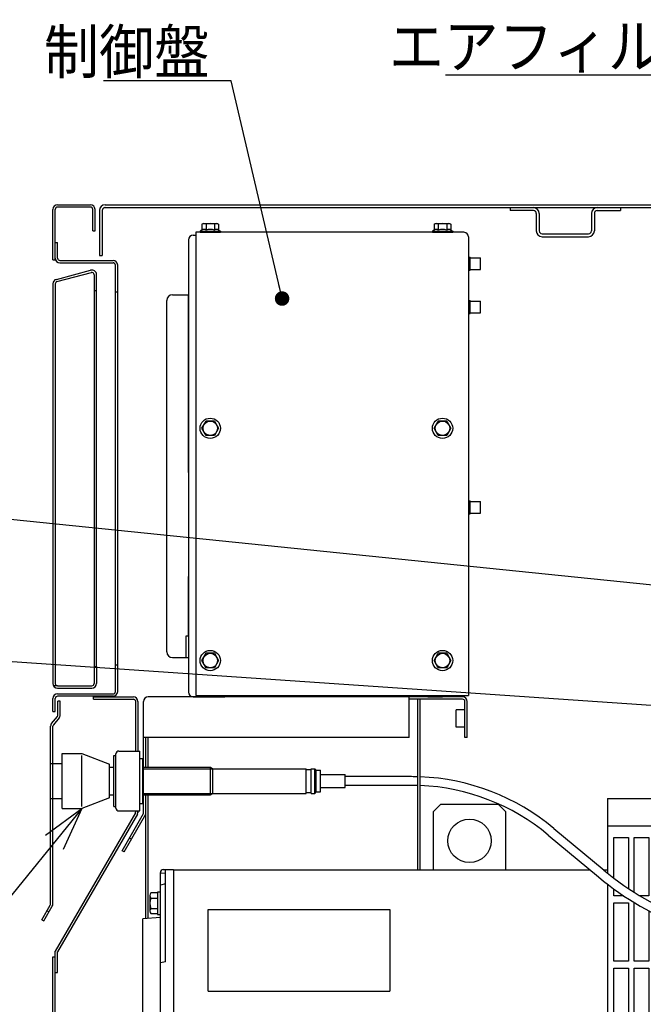
# Model space of a CAD drawing. Units: millimetres. Extents: x -2763 to 5643, y -8420 to 2902.
# Drawn here: x -428 to 2, y -7656 to -6978 of the extents above; entities that cross this region are included whole.
import ezdxf

# ---------------------------------------------------------------- set-up
doc = ezdxf.new("R2010")
doc.units = ezdxf.units.MM
doc.header["$LTSCALE"] = 4.677165
doc.linetypes.add('DASHED', pattern=[19.05, 12.7, -6.35])
for name, color, linetype in [('NoLayerName_001', 7, 'Continuous'), ('NoLayerName_011', 7, 'Continuous'), ('NoLayerName_031', 7, 'Continuous'), ('NoLayerName_049', 7, 'Continuous'), ('NoLayerName_050', 7, 'Continuous'), ('NoLayerName_051', 7, 'Continuous'), ('NoLayerName_052', 7, 'Continuous'), ('NoLayerName_055', 7, 'Continuous'), ('NoLayerName_057', 7, 'Continuous'), ('NoLayerName_067', 7, 'Continuous'), ('NoLayerName_068', 7, 'Continuous'), ('NoLayerName_069', 7, 'Continuous')]:
    doc.layers.add(name, color=color, linetype=linetype)
doc.styles.get("Standard").update_dxf_attribs({"font": 'txt', "bigfont": 'extfont2'})
doc.dimstyles.get("Standard").update_dxf_attribs({"dimtxt": 2.5, "dimasz": 2.5, "dimexe": 1.25, "dimexo": 0.625, "dimtad": 1, "dimzin": 0, "dimdsep": 46, "dimtxsty": 'Standard', "dimcen": 2.5, "dimadec": 0, "dimazin": 0, "dimtfac": 0.75, "dimtmove": 0, "dimatfit": 3, "dimfxl": 1, "dimarcsym": 0})

# ---------------------------------------------------------------- blocks, each defined once
blk = doc.blocks.new('JZB_0177')
at = {"layer": 'NoLayerName_068', "color": 110, "linetype": 'Continuous', "lineweight": 25}
for p, q in [((2.37, 281.6), (25.97, 287.92)), ((2.79, 280.05), (26.47, 286.4)), ((28.4, 284.92), (28.4, 274)), ((0, 278.51), (0, 3.2)), ((1.6, 278.51), (1.6, 3.2)), ((30, 15), (30, 284.83)), ((28.4, 274), (28.4, 15)), ((28.4, 274), (30, 274)), ((28.4, 15), (28.4, 3.2)), ((28.4, 15), (30, 15)), ((30, 15), (30, 3.2)), ((3.2, 1.6), (0.43, 1.6)), ((3.2, 1.6), (26.8, 1.6)), ((3.2, 0), (26.8, 0))]:
    blk.add_line(p, q, dxfattribs=at)
for centre, radius, start, end in [((26.8, 284.83), 3.2, 0, 105), ((26.8, 284.83), 1.6, 0, 105), ((3.2, 278.51), 3.2, 105, 180), ((3.2, 278.51), 1.6, 105, 180), ((3.2, 3.2), 3.2, 180, 270), ((3.2, 3.2), 1.6, 180, 270), ((26.8, 3.2), 1.6, 270, 0), ((26.8, 3.2), 3.2, 270, 0)]:
    blk.add_arc(centre, radius, start, end, dxfattribs=at)
blk = doc.blocks.new('JZB_0179')
at = {"layer": 'NoLayerName_067', "color": 1, "linetype": 'Continuous', "lineweight": 25}
for p, q in [((3.2, 890), (25.8, 890)), ((0, 852), (0, 886.8)), ((1.6, 870.66), (1.6, 886.8)), ((25.8, 888.4), (3.2, 888.4)), ((27.4, 872), (27.4, 886.8)), ((29, 872), (29, 886.8)), ((1.6, 852), (1.6, 870.66)), ((27.4, 872), (29, 872)), ((1.6, 864), (3.2, 864)), ((3.2, 853.2), (3.2, 864)), ((4.8, 851.6), (29, 851.6)), ((4.8, 850), (41.4, 850)), ((29, 851.6), (41.4, 851.6)), ((43, 554.6), (43, 848.4)), ((44.6, 554.6), (44.6, 848.4)), ((1.6, 541), (1.6, 549.8)), ((3.2, 553), (29, 553)), ((41.8, 551.4), (3.2, 551.4)), ((28, 549.4), (28, 551)), ((28, 551), (55.4, 551)), ((29, 553), (41.4, 553)), ((28, 549.4), (55.4, 549.4)), ((57, 513.65), (57, 547.8)), ((58.6, 547.8), (58.6, 513.65)), ((0, 541), (1.6, 541)), ((56.78, 471.06), (1.6, 375.73)), ((58.16, 470.25), (3.2, 375.31)), ((57, 471.87), (57, 472.35)), ((58.6, 472.35), (58.6, 471)), ((1.6, 141.54), (1.6, 375.73)), ((3.2, 367), (3.2, 375.31)), ((0, 0), (0, 372)), ((0, 372), (1.6, 372)), ((3.2, 361), (3.2, 367)), ((1.6, 361), (3.2, 361))]:
    blk.add_line(p, q, dxfattribs=at)
at = {"layer": 'NoLayerName_067', "color": 1, "linetype": 'DASHED', "lineweight": 25}
for p, q in [((43, 830), (44.6, 830)), ((43, 573), (44.6, 573))]:
    blk.add_line(p, q, dxfattribs=at)
at = {"layer": 'NoLayerName_067', "color": 1, "linetype": 'Continuous', "lineweight": 25}
for centre, radius, start, end in [((3.2, 886.8), 3.2, 90, 180), ((25.8, 886.8), 3.2, 0, 90), ((3.2, 886.8), 1.6, 90, 180), ((25.8, 886.8), 1.6, 0, 90), ((4.8, 853.2), 3.2, 180, 270), ((4.8, 853.2), 1.6, 180, 270), ((41.4, 848.4), 3.2, 0, 90), ((3.2, 549.8), 3.2, 90, 180), ((3.2, 549.8), 1.6, 90, 180), ((41.4, 554.6), 3.2, 270, 0), ((41.4, 554.6), 1.6, 270, 0), ((55.4, 547.8), 3.2, 0, 90), ((55.4, 547.8), 1.6, 0, 90), ((55.4, 471.87), 1.6, 329.75106, 360), ((55.4, 471.87), 3.2, 329.75106, 360)]:
    blk.add_arc(centre, radius, start, end, dxfattribs=at)
at = {"layer": 'NoLayerName_067', "color": 1, "linetype": 'DASHED', "lineweight": 25}
blk.add_arc((41.4, 848.4), 1.6, 0, 90, dxfattribs=at)
blk = doc.blocks.new('JZB_0180')
at = {"layer": 'NoLayerName_049', "color": 110, "linetype": 'Continuous', "lineweight": 25}
for p, q in [((234.53, 551), (17.93, 551)), ((197.73, 523), (197.73, 551)), ((14.73, 470.54), (14.73, 547.8)), ((234.53, 549.4), (197.73, 549.4)), ((203.73, 431.8), (203.73, 549.4)), ((205.33, 431.8), (205.33, 549.4)), ((236.13, 523), (236.13, 547.8)), ((237.73, 523), (237.73, 547.8)), ((230.13, 530), (230.13, 542)), ((236.13, 542), (230.13, 542)), ((236.13, 530), (230.13, 530)), ((197.73, 523), (14.73, 523)), ((16.33, 502.5), (16.33, 523)), ((17.93, 502.5), (17.93, 523)), ((237.73, 523), (236.13, 523)), ((16.33, 479), (16.33, 483.5)), ((17.93, 398.3), (17.93, 483.5)), ((16.33, 398.17), (16.33, 479)), ((0, 445.02), (14.73, 470.54)), ((1.39, 444.22), (16.33, 470.11)), ((6.39, 452.88), (5, 453.68)), ((1.39, 444.22), (0, 445.02)), ((16.33, 0), (16.33, 109.83)), ((17.93, 0), (17.93, 109.7)), ((203.73, 0), (203.73, 37.5)), ((205.33, 0), (205.33, 37.5)), ((16.33, 0), (205.33, 0))]:
    blk.add_line(p, q, dxfattribs=at)
for centre, radius, start, end in [((17.93, 547.8), 3.2, 90, 180), ((234.53, 547.8), 3.2, 0, 90), ((234.53, 547.8), 1.6, 0, 90)]:
    blk.add_arc(centre, radius, start, end, dxfattribs=at)
blk = doc.blocks.new('JZB_0185')
at = {"layer": 'NoLayerName_051', "color": 8, "linetype": 'Continuous', "lineweight": 25}
for p, q in [((184.8, 319), (0, 319)), ((0, 319), (0, 0)), ((188, 315.8), (188, 0)), ((0, 0), (188, 0))]:
    blk.add_line(p, q, dxfattribs=at)
blk.add_arc((184.8, 315.8), 3.2, 0, 90, dxfattribs=at)
blk = doc.blocks.new('JZB_0192')
at = {"layer": 'NoLayerName_069', "color": 140, "linetype": 'Continuous', "lineweight": 25}
for p, q in [((0, 68.2), (0, 37.2)), ((2, 68.2), (2, 37.2)), ((4, 72.2), (1482, 72.2)), ((4, 70.2), (1482, 70.2)), ((283, 70.2), (283, 68.2)), ((299, 68.2), (283, 68.2)), ((343, 68.2), (359, 68.2)), ((359, 70.2), (359, 68.2)), ((301, 66.2), (301, 54.2)), ((303, 66.2), (303, 54.2)), ((339, 66.2), (339, 54.2)), ((341, 66.2), (341, 54.2)), ((305, 52.2), (337, 52.2)), ((305, 50.2), (337, 50.2)), ((0, 37.2), (2, 37.2))]:
    blk.add_line(p, q, dxfattribs=at)
for centre, radius, start, end in [((4, 68.2), 4, 90, 180), ((299, 66.2), 4, 0, 90), ((299, 66.2), 2, 0, 90), ((343, 66.2), 4, 90, 180), ((343, 66.2), 2, 90, 180), ((305, 54.2), 4, 180, 270), ((305, 54.2), 2, 180, 270), ((337, 54.2), 4, 270, 0), ((337, 54.2), 2, 270, 0)]:
    blk.add_arc(centre, radius, start, end, dxfattribs=at)
at = {"layer": 'NoLayerName_069', "color": 140, "linetype": 'DASHED', "lineweight": 25}
blk.add_arc((4, 68.2), 2, 90, 180, dxfattribs=at)
blk = doc.blocks.new('JZB_0193')
at = {"layer": 'NoLayerName_057', "color": 6, "linetype": 'Continuous', "lineweight": 25}
for p, q in [((12.6, 151.33), (11, 151.33)), ((11, 141.76), (11, 151.33)), ((12.6, 141.76), (12.6, 151.33)), ((6.71, 136.07), (10.65, 140.75)), ((11.89, 139.75), (7.95, 135.07)), ((6, 11.62), (6, 134.2)), ((7.6, 11.62), (7.6, 134.06)), ((0, 0.8), (5.79, 10.82)), ((1.39, 0), (7.17, 10.02)), ((3.54, 6.92), (4.92, 6.12)), ((0, 0.8), (1.39, 0))]:
    blk.add_line(p, q, dxfattribs=at)
for centre, radius, start, end in [((9.2, 134.06), 3.2, 141.11979, 180), ((9.4, 141.76), 1.6, 321.11979, 359.99973), ((9.4, 141.76), 3.2, 321.11979, 359.99973), ((9.2, 134.06), 1.6, 141.11979, 175.37284), ((4.4, 11.62), 1.6, 330, 0), ((4.4, 11.62), 3.2, 330, 0)]:
    blk.add_arc(centre, radius, start, end, dxfattribs=at)
at = {"layer": 'NoLayerName_057', "color": 6, "linetype": 'DASHED', "lineweight": 25}
blk.add_arc((9.2, 134.06), 1.6, 175.37284, 180, dxfattribs=at)
blk = doc.blocks.new('JZB_0195')
at = {"layer": 'NoLayerName_011', "color": 60, "linetype": 'Continuous', "lineweight": 25}
for p, q in [((339, 436.04), (339, 384.58)), ((339, 436.04), (428, 436.04)), ((428, 343.79), (428, 436.04)), ((219, 426.8), (224, 431.8)), ((264, 431.8), (224, 431.8)), ((269, 426.8), (264, 431.8)), ((219, 426.8), (219, 386.8)), ((269, 386.8), (269, 426.8)), ((339, 417.2), (349.5, 417.2)), ((349.5, 417.2), (397, 417.2)), ((397, 417.2), (428, 417.2)), ((430, 416), (428, 416)), ((430, 416), (430, 390.48)), ((343.5, 409), (353.5, 409)), ((343.5, 381.04), (343.5, 409)), ((353.5, 409), (353.5, 373.89)), ((357.5, 371.29), (357.5, 409)), ((357.5, 409), (367.5, 409)), ((367.5, 409), (367.5, 369)), ((371.5, 369), (371.5, 409)), ((371.5, 409), (381.5, 409)), ((381.5, 409), (381.5, 369)), ((385.5, 409), (395.5, 409)), ((385.5, 369), (385.5, 409)), ((395.5, 409), (395.5, 369)), ((399.5, 369), (399.5, 409)), ((399.5, 409), (409.5, 409)), ((409.5, 409), (409.5, 369)), ((413.5, 369), (413.5, 409)), ((413.5, 409), (423.5, 409)), ((423.5, 409), (423.5, 369)), ((33, 387), (34.5, 387)), ((34.5, 384.28), (34.5, 387)), ((34.5, 387), (40, 387)), ((40, 387), (40, 209)), ((40, 386.8), (219, 386.8)), ((219, 386.8), (269, 386.8)), ((269, 386.8), (278, 386.8)), ((278, 386.8), (326.95, 386.8)), ((336.3, 386.8), (339, 386.8)), ((430, 390.48), (430, 343.44)), ((433, 389.98), (430, 389.98)), ((433, 342.96), (433, 389.98)), ((31, 384.45), (31, 385)), ((34.5, 384.28), (31, 384.45)), ((31, 376.33), (31, 384.45)), ((34.5, 377.17), (34.5, 384.28)), ((34.5, 377.17), (31, 376.33)), ((31, 354), (31, 376.33)), ((34.5, 323.49), (34.5, 377.17)), ((339, 376.93), (339, 273.8)), ((343.5, 369), (343.5, 373.56)), ((23.8, 369.16), (23.8, 358.47)), ((29, 370.95), (24.51, 370.95)), ((24.51, 367.38), (29, 367.38)), ((31, 371.52), (29, 371.52)), ((29, 371.52), (29, 356.12)), ((350.02, 369), (343.5, 369)), ((367.5, 369), (361.2, 369)), ((381.5, 369), (371.5, 369)), ((395.5, 369), (385.5, 369)), ((409.5, 369), (399.5, 369)), ((423.5, 369), (413.5, 369)), ((24.51, 360.25), (29, 360.25)), ((343.5, 364), (353.5, 364)), ((343.5, 324), (343.5, 364)), ((353.5, 364), (353.5, 324)), ((357.5, 324), (357.5, 364)), ((357.5, 364), (357.87, 364)), ((371.5, 364), (381.5, 364)), ((371.5, 363.2), (371.5, 364)), ((381.5, 364), (381.5, 358.31)), ((385.5, 364), (395.5, 364)), ((385.5, 356.54), (385.5, 364)), ((395.5, 364), (395.5, 352.58)), ((399.5, 364), (409.5, 364)), ((399.5, 351.17), (399.5, 364)), ((409.5, 364), (409.5, 348.06)), ((413.5, 346.98), (413.5, 364)), ((413.5, 364), (423.5, 364)), ((423.5, 364), (423.5, 344.66)), ((31, 354), (19, 353)), ((19, 283), (19, 353)), ((24.51, 356.69), (29, 356.69)), ((29, 356.12), (31, 356.12)), ((31, 322.71), (31, 354)), ((64, 303.21), (64, 359.41)), ((64, 359.41), (189, 359.41)), ((189, 359.41), (189, 303.21)), ((367.5, 358.52), (367.5, 324)), ((371.5, 324), (371.5, 356.45)), ((381.5, 351.74), (381.5, 324)), ((385.5, 324), (385.5, 350.03)), ((395.5, 346.21), (395.5, 324)), ((399.5, 324), (399.5, 344.85)), ((409.5, 341.84), (409.5, 324)), ((413.5, 324), (413.5, 340.79)), ((423.5, 338.54), (423.5, 324)), ((428, 273.8), (428, 337.7)), ((430, 337.36), (430, 273.8)), ((433, 329.65), (433, 336.89)), ((34.5, 323.49), (31, 322.71)), ((31, 270.75), (31, 322.71)), ((353.5, 324), (343.5, 324)), ((343.5, 279), (343.5, 319)), ((343.5, 319), (353.5, 319)), ((353.5, 319), (353.5, 279)), ((367.5, 324), (357.5, 324)), ((357.5, 319), (367.5, 319)), ((357.5, 279), (357.5, 319)), ((367.5, 319), (367.5, 279)), ((381.5, 324), (371.5, 324)), ((371.5, 279), (371.5, 319)), ((371.5, 319), (381.5, 319)), ((381.5, 319), (381.5, 279)), ((395.5, 324), (385.5, 324)), ((385.5, 319), (395.5, 319)), ((385.5, 279), (385.5, 319)), ((395.5, 319), (395.5, 279)), ((409.5, 324), (399.5, 324)), ((399.5, 279), (399.5, 319)), ((399.5, 319), (409.5, 319)), ((409.5, 319), (409.5, 279)), ((423.5, 324), (413.5, 324)), ((413.5, 319), (423.5, 319)), ((413.5, 279), (413.5, 319)), ((423.5, 319), (423.5, 279)), ((64, 303.21), (189, 303.21)), ((19, 283), (19, 276)), ((353.5, 279), (343.5, 279)), ((367.5, 279), (357.5, 279)), ((381.5, 279), (371.5, 279)), ((395.5, 279), (385.5, 279)), ((409.5, 279), (399.5, 279)), ((423.5, 279), (413.5, 279)), ((4, 266.37), (4, 272.25)), ((12.06, 275.07), (5.74, 274.23)), ((19, 209), (19, 276)), ((4, 209), (4, 266.37)), ((12.77, 269.13), (5.78, 268.36)), ((31, 266.69), (31, 270.75)), ((34.5, 269.79), (31, 270.75)), ((34.5, 266.24), (31, 266.69)), ((31, 209), (31, 266.69)), ((34.5, 269.79), (34.5, 266.24)), ((34.5, 266.24), (34.5, 195.42)), ((0, 186), (0, 232)), ((2, 234), (4, 234)), ((4, 188.08), (4, 209)), ((19, 159.72), (19, 209)), ((23.8, 204.8), (23.8, 194.11)), ((29, 206.59), (24.51, 206.59)), ((31, 207.16), (29, 207.16)), ((29, 207.16), (29, 191.76)), ((31, 194.67), (31, 209)), ((40, 209), (40, 31)), ((29, 203.02), (24.51, 203.02)), ((29, 195.89), (24.51, 195.89)), ((24.51, 192.33), (29, 192.33)), ((29, 191.76), (31, 191.76)), ((34.5, 195.42), (31, 194.67)), ((31, 192.57), (31, 194.67)), ((34.5, 193.58), (31, 192.57)), ((31, 136.71), (31, 192.57)), ((34.5, 193.58), (34.5, 195.42)), ((4, 184), (2, 184)), ((19, 188.98), (4, 188.08)), ((4, 185.55), (4, 188.08)), ((19, 186.43), (4, 185.55)), ((4, 168.15), (4, 185.55)), ((13.15, 166.62), (4, 168.15)), ((4, 150.75), (4, 168.15)), ((19, 140), (19, 159.72)), ((5.74, 148.77), (12.06, 147.93)), ((57, 146.62), (147, 146.62)), ((57, 29.2), (57, 146.62)), ((65.59, 146.62), (57, 131.75)), ((77.13, 146.62), (57, 111.75)), ((88.68, 146.62), (57, 91.75)), ((100.23, 146.62), (57, 71.75)), ((111.78, 146.62), (57, 51.75)), ((123.32, 146.62), (57, 31.75)), ((131.31, 29.2), (63.52, 146.62)), ((134.87, 146.62), (67.08, 29.2)), ((142.86, 29.2), (75.07, 146.62)), ((146.42, 146.62), (78.62, 29.2)), ((144.13, 47), (86.61, 146.62)), ((147, 62.03), (98.16, 146.62)), ((147, 82.03), (109.71, 146.62)), ((147, 102.03), (121.26, 146.62)), ((147, 122.03), (132.8, 146.62)), ((147, 142.03), (144.35, 146.62)), ((147, 146.62), (147, 47)), ((19, 65), (19, 140)), ((34.5, 135.53), (31, 136.71)), ((31, 134.61), (31, 136.71)), ((119.77, 29.2), (57, 137.91)), ((34.5, 133.69), (31, 134.61)), ((31, 64), (31, 134.61)), ((34.5, 33.72), (34.5, 135.53)), ((147, 127.63), (90.17, 29.2)), ((108.22, 29.2), (57, 117.91)), ((159, 118), (159, 113)), ((159, 118), (165, 118)), ((165, 118), (165, 113)), ((253, 118), (253, 113)), ((159, 113), (165, 113)), ((159, 113), (159, 47)), ((165, 113), (165, 47)), ((147, 107.63), (101.72, 29.2)), ((96.67, 29.2), (57, 97.91)), ((147, 87.63), (113.26, 29.2)), ((85.13, 29.2), (57, 77.91)), ((19, 65), (31, 64)), ((29, 61.32), (24.51, 61.32)), ((29, 61.89), (29, 46.49)), ((31, 61.89), (29, 61.89)), ((31, 41.67), (31, 64)), ((147, 67.63), (124.81, 29.2)), ((23.8, 59.53), (23.8, 48.84)), ((29, 57.75), (24.51, 57.75)), ((73.58, 29.2), (57, 57.91)), ((29, 50.62), (24.51, 50.62)), ((339, 51.8), (339, 0)), ((343.5, 49), (343.5, 9)), ((353.5, 49), (343.5, 49)), ((353.5, 9), (353.5, 49)), ((367.5, 49), (357.5, 49)), ((357.5, 49), (357.5, 9)), ((367.5, 9), (367.5, 49)), ((371.5, 49), (371.5, 9)), ((381.5, 49), (371.5, 49)), ((381.5, 9), (381.5, 49)), ((395.5, 49), (385.5, 49)), ((385.5, 49), (385.5, 9)), ((395.5, 9), (395.5, 49)), ((399.5, 49), (399.5, 9)), ((409.5, 49), (399.5, 49)), ((409.5, 9), (409.5, 49)), ((423.5, 49), (413.5, 49)), ((413.5, 49), (413.5, 9)), ((423.5, 9), (423.5, 49)), ((428, 0), (428, 51.8)), ((24.51, 47.06), (29, 47.06)), ((29, 46.49), (31, 46.49)), ((31, 33.55), (31, 41.67)), ((34.5, 40.83), (31, 41.67)), ((62.03, 29.2), (57, 37.91)), ((142.5, 39.84), (136.36, 29.2)), ((247.04, 38), (192.5, 38)), ((34.5, 33.72), (31, 33.55)), ((31, 33), (31, 33.55)), ((40, 31), (33, 31)), ((57, 31.2), (40, 31.2)), ((57, 29.2), (142.5, 29.2)), ((192.5, 29), (251.7, 29)), ((270.59, 31.2), (339, 31.2)), ((430, 27.52), (430, 2)), ((343.5, 9), (353.5, 9)), ((357.5, 9), (367.5, 9)), ((371.5, 9), (381.5, 9)), ((385.5, 9), (395.5, 9)), ((399.5, 9), (409.5, 9)), ((413.5, 9), (423.5, 9)), ((428, 2), (430, 2)), ((428, 0), (339, 0))]:
    blk.add_line(p, q, dxfattribs=at)
at = {"layer": 'NoLayerName_011', "color": 2, "linetype": 'Continuous', "lineweight": 25}
for p, q in [((383.5, 431.82), (378.5, 428.93)), ((378.5, 423.16), (378.5, 428.93)), ((383.5, 431.82), (388.5, 428.93)), ((388.5, 428.93), (388.5, 423.16)), ((383.5, 420.27), (378.5, 423.16)), ((388.5, 423.16), (383.5, 420.27))]:
    blk.add_line(p, q, dxfattribs=at)
for radius in [5, 2.46]:
    blk.add_circle((383.5, 426.04), radius, dxfattribs=at)
at = {"layer": 'NoLayerName_011', "color": 6, "linetype": 'Continuous', "lineweight": 25}
blk.add_circle((383.5, 426.04), 3, dxfattribs=at)
at = {"layer": 'NoLayerName_011', "color": 60, "linetype": 'Continuous', "lineweight": 25}
blk.add_circle((244, 406.8), 15, dxfattribs=at)
for centre, radius, start, end in [((33, 385), 2, 90, 180), ((26.4, 369.16), 2.6, 136.719, 223.281), ((33.14, 363.82), 9.34, 157.55947, 202.44053), ((26.4, 358.47), 2.6, 136.719, 223.281), ((11, 283), 8, 277.59464, 328.21167), ((11, 283), 8, 328.21144, 0.00023), ((6, 272.25), 2, 97.59464, 180), ((12, 276.09), 7, 276.35127, 325.95227), ((12, 276.09), 7.01, 325.95665, 359.22887), ((6, 266.37), 2, 96.35127, 180), ((2, 232), 2, 90, 180), ((26.4, 204.8), 2.6, 136.719, 223.281), ((33.14, 199.46), 9.34, 157.55947, 202.44053), ((26.4, 194.11), 2.6, 136.719, 223.281), ((2, 186), 2, 180, 270), ((12, 159.72), 7, 34.04773, 80.53868), ((12, 159.72), 7, 0, 34.04773), ((6, 150.75), 2, 180, 262.40536), ((11, 140), 8, 31.78833, 82.40536), ((11, 140), 8, 0, 31.78833), ((26.4, 59.53), 2.6, 136.719, 223.281), ((33.14, 54.19), 9.34, 157.55947, 202.44053), ((26.4, 48.84), 2.6, 136.719, 223.281), ((33, 33), 2, 180, 270)]:
    blk.add_arc(centre, radius, start, end, dxfattribs=at)
blk = doc.blocks.new('JZB_0196')
at = {"layer": 'NoLayerName_052', "color": 4, "linetype": 'Continuous', "lineweight": 25}
for p, q in [((0, 4), (0, 246)), ((4, 250), (15, 250)), ((15, 127.48), (15, 250)), ((15, 15), (15, 55.94)), ((13.5, 15), (15, 15)), ((13.5, 0), (13.5, 15)), ((4, 0), (15, 0))]:
    blk.add_line(p, q, dxfattribs=at)
for centre, start, end in [((4, 246), 90, 180), ((4, 4), 180, 270)]:
    blk.add_arc(centre, 4, start, end, dxfattribs=at)
blk = doc.blocks.new('JZB_0197')
at = {"layer": 'NoLayerName_050', "color": 21, "linetype": 'Continuous', "lineweight": 25}
for p, q in [((28, 303), (29, 303)), ((29, 294), (29, 303)), ((29, 302.5), (36.1, 302.5)), ((36.1, 294.5), (36.1, 302.5)), ((28, 294), (29, 294)), ((29, 294.5), (36.1, 294.5)), ((28, 273), (29, 273)), ((29, 264), (29, 273)), ((29, 272.5), (36.1, 272.5)), ((36.1, 264.5), (36.1, 272.5)), ((28, 264), (29, 264)), ((29, 264.5), (36.1, 264.5)), ((28, 135), (29, 135)), ((29, 126), (29, 135)), ((29, 134.5), (36.1, 134.5)), ((36.1, 126.5), (36.1, 134.5)), ((28, 126), (29, 126)), ((29, 126.5), (36.1, 126.5)), ((0, 0), (0.5, 0.5)), ((0, 0), (10, 0)), ((9.5, 0.5), (10, 0))]:
    blk.add_line(p, q, dxfattribs=at)
blk = doc.blocks.new('JZB_0207')
at = {"layer": 'NoLayerName_031', "color": 30, "linetype": 'Continuous', "lineweight": 25}
for p, q in [((0, 314.8), (0, 3.2)), ((3.2, 318), (5, 318)), ((3.2, 0), (25, 0))]:
    blk.add_line(p, q, dxfattribs=at)
for centre, start, end in [((3.2, 314.8), 90, 180), ((3.2, 3.2), 180, 270)]:
    blk.add_arc(centre, 3.2, start, end, dxfattribs=at)
blk = doc.blocks.new('JZB_0208')
at = {"layer": 'NoLayerName_055', "color": 140, "linetype": 'Continuous', "lineweight": 25}
for p, q in [((8, 138.73), (21.5, 138.73)), ((8, 100.73), (8, 138.73)), ((21.5, 138.73), (40.5, 131.23)), ((21.5, 102.23), (21.5, 137.23)), ((43.5, 137.23), (45, 137.23)), ((43.5, 102.23), (43.5, 137.23)), ((45, 101.08), (45, 138.38)), ((47, 140.38), (61.5, 140.38)), ((61.5, 99.08), (61.5, 140.38)), ((0, 131.73), (8, 131.73)), ((0, 107.73), (0, 131.73)), ((40.5, 108.23), (40.5, 131.23)), ((40.5, 129.23), (43.5, 129.23)), ((61.5, 135.23), (63.5, 135.23)), ((63.5, 104.23), (63.5, 135.23)), ((63.5, 131.73), (64, 131.73)), ((64, 107.73), (64, 131.73)), ((64, 129.23), (110.07, 129.23)), ((110.07, 110.23), (110.07, 129.23)), ((110.07, 129.23), (111.8, 128.23)), ((64, 128.23), (176, 128.23)), ((111.8, 111.23), (111.8, 128.23)), ((176, 111.23), (176, 128.23)), ((176, 127.73), (179.5, 127.73)), ((179.5, 128.23), (182, 128.23)), ((179.5, 111.23), (179.5, 128.23)), ((182, 111.23), (182, 128.23)), ((183, 127.23), (182, 128.23)), ((183, 112.23), (183, 127.23)), ((183, 127.23), (186, 127.23)), ((186, 112.23), (186, 127.23)), ((186, 124.23), (203, 124.23)), ((203, 115.23), (203, 124.23)), ((248.57, 122.73), (203, 122.73)), ((248.57, 116.73), (203, 116.73)), ((40.5, 110.23), (43.5, 110.23)), ((64, 111.23), (176, 111.23)), ((64, 110.23), (110.07, 110.23)), ((110.07, 110.23), (111.8, 111.23)), ((176, 111.73), (179.5, 111.73)), ((179.5, 111.23), (182, 111.23)), ((182, 111.23), (183, 112.23)), ((183, 112.23), (186, 112.23)), ((186, 115.23), (203, 115.23)), ((0, 107.73), (8, 107.73)), ((40.5, 108.23), (21.5, 100.73)), ((43.5, 102.23), (45, 102.23)), ((61.5, 104.23), (63.5, 104.23)), ((63.5, 107.73), (64, 107.73)), ((8, 100.73), (21.5, 100.73)), ((47, 99.08), (61.5, 99.08)), ((342.84, 82.52), (377.41, 53.63)), ((346.69, 87.12), (381.26, 58.23)), ((737.82, 6.22), (737.82, 24.83)), ((770.82, 24.83), (737.82, 24.83)), ((770.82, 23.37), (749.82, 23.37)), ((749.82, 23.37), (749.82, 20.37)), ((749.82, 20.37), (785.82, 20.37)), ((785.82, 20.37), (785.82, 6.22)), ((531.9, 4.72), (531.95, 13.72)), ((531.95, 13.72), (549.36, 13.63)), ((549.36, 13.63), (551.95, 12.11)), ((556.46, 2.59), (556.54, 15.59)), ((556.54, 15.59), (557.12, 16.59)), ((561.54, 16.57), (557.12, 16.59)), ((561.46, 1.36), (561.54, 16.76)), ((563.54, 16.75), (561.54, 16.76)), ((563.45, 0.05), (563.55, 18.05)), ((565.15, 18.04), (563.55, 18.05)), ((565.05, 0.04), (565.15, 18.04)), ((569.98, 18.01), (569.88, 0.01)), ((569.98, 18.01), (571.58, 18)), ((571.58, 18), (571.48, 0)), ((571.57, 16.7), (573.57, 16.69)), ((573.57, 16.69), (573.48, 1.29)), ((573.57, 16.49), (577.99, 16.47)), ((578.56, 15.46), (577.99, 16.47)), ((578.56, 15.46), (578.49, 2.46)), ((671.07, 13.88), (628.67, 10.28)), ((640.67, 13.5), (650.63, 14.35)), ((651.14, 8.37), (650.63, 14.35)), ((683.89, 14.42), (716.16, 14.42)), ((716.15, 16.6), (734.22, 16.69)), ((716.18, 10.6), (716.15, 16.6)), ((727.28, 16.66), (728.15, 16.16)), ((728.18, 10.66), (728.15, 16.66)), ((728.15, 16.16), (734.22, 16.19)), ((734.21, 18.69), (734.65, 19.47)), ((734.26, 8.69), (734.21, 18.69)), ((737.8, 19.48), (734.65, 19.47)), ((737.82, 16.6), (734.67, 16.58)), ((737.82, 18.91), (785.82, 18.91)), ((506.42, 12.39), (531.95, 12.23)), ((550.22, 13.12), (556.52, 13.09)), ((551.91, 5.11), (551.95, 13.11)), ((551.95, 12.11), (556.52, 12.09)), ((561.52, 12.82), (557.1, 12.84)), ((561.49, 7.06), (563.5, 9.05)), ((561.5, 9.06), (563.51, 11.05)), ((573.53, 8.99), (571.52, 7)), ((573.54, 10.99), (571.53, 9)), ((573.55, 12.74), (577.97, 12.72)), ((578.54, 11.96), (581.94, 11.94)), ((578.55, 12.96), (581.95, 12.94)), ((581.9, 4.94), (581.95, 12.94)), ((616.05, 9.74), (581.93, 9.74)), ((616.05, 8.14), (581.93, 8.14)), ((671.27, 12.29), (628.81, 8.68)), ((641.17, 7.52), (640.67, 13.5)), ((641.17, 7.52), (651.14, 8.37)), ((683.83, 12.82), (716.16, 12.82)), ((716.18, 10.6), (734.25, 10.69)), ((727.31, 10.66), (728.18, 11.16)), ((728.18, 11.16), (734.25, 11.19)), ((734.26, 8.69), (734.71, 7.92)), ((737.85, 10.82), (734.69, 10.81)), ((737.86, 7.94), (734.71, 7.92)), ((506.39, 6.39), (531.91, 6.23)), ((531.9, 4.72), (549.3, 4.63)), ((549.3, 4.63), (551.91, 6.11)), ((550.17, 5.12), (556.48, 5.09)), ((551.91, 6.11), (556.48, 6.09)), ((556.46, 2.59), (557.04, 1.58)), ((561.46, 1.56), (557.04, 1.58)), ((561.48, 5.31), (557.06, 5.34)), ((563.46, 1.35), (561.46, 1.36)), ((565.05, 0.04), (563.45, 0.05)), ((569.88, 0.01), (571.48, 0)), ((571.48, 1.3), (573.48, 1.29)), ((573.49, 1.48), (577.9, 1.46)), ((573.51, 5.24), (577.93, 5.21)), ((578.49, 2.46), (577.9, 1.46)), ((578.5, 4.96), (581.9, 4.94)), ((578.51, 5.96), (581.91, 5.94)), ((785.82, 6.22), (737.82, 6.22))]:
    blk.add_line(p, q, dxfattribs=at)
for centre, radius, start, end in [((47, 138.38), 2, 90, 180), ((248.57, -30.27), 153, 88.34079, 90), ((248.57, -30.27), 153, 50.11167, 87.74126), ((248.57, -30.27), 147, 88.27304, 90), ((248.57, -30.27), 147, 50.11167, 87.64902), ((47, 101.08), 2, 180, 270), ((507.59, 209.39), 197, 230.11167, 269.65969), ((507.59, 209.39), 203, 230.11167, 269.65969), ((559.85, 14.7), 3.32, 145.29039, 214.05888), ((575.24, 14.61), 3.32, 325.29039, 34.05888), ((683.89, -137.18), 151.6, 90, 94.85417), ((736.77, 18.03), 2.56, 145.89834, 214.66684), ((743.79, 13.74), 9.55, 162.69463, 197.87054), ((568.92, 9.02), 12.42, 162.08668, 197.26259), ((566.11, 9.03), 12.42, 342.08668, 17.26259), ((616.05, 158.94), 149.2, 270, 274.85417), ((616.05, 158.94), 150.8, 270, 274.85417), ((683.83, -135.58), 148.4, 90, 94.85417), ((736.81, 9.37), 2.56, 145.89834, 214.66684), ((559.79, 3.44), 3.32, 145.29039, 214.05888), ((575.17, 3.35), 3.32, 325.29039, 34.05888)]:
    blk.add_arc(centre, radius, start, end, dxfattribs=at)
for centre, major_axis, start_param, end_param in [((778.82, 12.57), (3, 0), 0, 3.141593), ((778.82, 12.57), (3, 0), 3.141593, 6.283185), ((778.82, 14.03), (-3, 0), 0.271448, 2.870144)]:
    blk.add_ellipse(centre, major_axis=major_axis, ratio=0.906308, start_param=start_param, end_param=end_param, dxfattribs=at)
blk = doc.blocks.new('JZB_0235')
at = {"layer": 'NoLayerName_069', "color": 6, "linetype": 'Continuous', "lineweight": 25}
for p, q in [((1.23, 7), (4.11, 12)), ((4.11, 2), (1.23, 7)), ((9.89, 12), (4.11, 12)), ((9.89, 12), (12.77, 7)), ((12.77, 7), (9.89, 2)), ((9.89, 2), (4.11, 2))]:
    blk.add_line(p, q, dxfattribs=at)
for radius in [7, 5]:
    blk.add_circle((7, 7), radius, dxfattribs=at)
blk = doc.blocks.new('JZB_0236')
at = {"layer": 'NoLayerName_069', "color": 6, "linetype": 'Continuous', "lineweight": 25}
for p, q in [((1.23, 7), (4.11, 12)), ((4.11, 2), (1.23, 7)), ((9.89, 12), (4.11, 12)), ((9.89, 12), (12.77, 7)), ((12.77, 7), (9.89, 2)), ((9.89, 2), (4.11, 2))]:
    blk.add_line(p, q, dxfattribs=at)
for radius in [7, 5]:
    blk.add_circle((7, 7), radius, dxfattribs=at)
blk = doc.blocks.new('JZB_0237')
at = {"layer": 'NoLayerName_069', "color": 6, "linetype": 'Continuous', "lineweight": 25}
for p, q in [((1.23, 7), (4.11, 12)), ((4.11, 2), (1.23, 7)), ((9.89, 12), (4.11, 12)), ((9.89, 12), (12.77, 7)), ((12.77, 7), (9.89, 2)), ((9.89, 2), (4.11, 2))]:
    blk.add_line(p, q, dxfattribs=at)
for radius in [7, 5]:
    blk.add_circle((7, 7), radius, dxfattribs=at)
blk = doc.blocks.new('JZB_0238')
at = {"layer": 'NoLayerName_069', "color": 6, "linetype": 'Continuous', "lineweight": 25}
for p, q in [((1.23, 7), (4.11, 12)), ((4.11, 2), (1.23, 7)), ((9.89, 12), (4.11, 12)), ((9.89, 12), (12.77, 7)), ((12.77, 7), (9.89, 2)), ((9.89, 2), (4.11, 2))]:
    blk.add_line(p, q, dxfattribs=at)
for radius in [7, 5]:
    blk.add_circle((7, 7), radius, dxfattribs=at)
blk = doc.blocks.new('JZB_0242')
at = {"layer": 'NoLayerName_001', "color": 6, "linetype": 'Continuous', "lineweight": 25}
for p, q in [((1.23, 1.51), (0, 0.8)), ((0, 0.8), (0, 0)), ((0, 0.8), (14, 0.8)), ((0, 0), (14, 0)), ((1.23, 5.55), (2, 6)), ((1.23, 5.55), (1.23, 1.51)), ((2, 6), (12, 6)), ((4.11, 5.55), (4.11, 1.51)), ((9.89, 5.55), (9.89, 1.51)), ((12, 6), (12.77, 5.55)), ((12.77, 5.55), (12.77, 1.51)), ((12.77, 1.51), (14, 0.8)), ((14, 0.8), (14, 0))]:
    blk.add_line(p, q, dxfattribs=at)
for centre, radius, start, end in [((2.67, -0.6), 2.56, 55.61575, 124.38425), ((2.67, 3.44), 2.56, 55.61575, 90), ((7, -3.55), 9.55, 72.41205, 107.58795), ((7, -7.6), 9.55, 72.41205, 107.58795), ((11.33, 3.44), 2.56, 90, 124.38425), ((11.33, -0.6), 2.56, 55.61575, 124.38425)]:
    blk.add_arc(centre, radius, start, end, dxfattribs=at)
blk = doc.blocks.new('JZB_0243')
at = {"layer": 'NoLayerName_001', "color": 6, "linetype": 'Continuous', "lineweight": 25}
for p, q in [((1.23, 1.51), (0, 0.8)), ((0, 0.8), (0, 0)), ((0, 0.8), (14, 0.8)), ((0, 0), (14, 0)), ((1.23, 5.55), (2, 6)), ((1.23, 5.55), (1.23, 1.51)), ((2, 6), (12, 6)), ((4.11, 5.55), (4.11, 1.51)), ((9.89, 5.55), (9.89, 1.51)), ((12, 6), (12.77, 5.55)), ((12.77, 5.55), (12.77, 1.51)), ((12.77, 1.51), (14, 0.8)), ((14, 0.8), (14, 0))]:
    blk.add_line(p, q, dxfattribs=at)
for centre, radius, start, end in [((2.67, -0.6), 2.56, 55.61575, 124.38425), ((2.67, 3.44), 2.56, 55.61575, 90), ((7, -3.55), 9.55, 72.41205, 107.58795), ((7, -7.6), 9.55, 72.41205, 107.58795), ((11.33, 3.44), 2.56, 90, 124.38425), ((11.33, -0.6), 2.56, 55.61575, 124.38425)]:
    blk.add_arc(centre, radius, start, end, dxfattribs=at)

msp = doc.modelspace()

# ---------------------------------------------------------------- linework, layer by layer
at = {"layer": 'NoLayerName_067', "color": 6, "linetype": 'Continuous', "lineweight": 25}
msp.add_line((-405.03416, -7143.0181), (-403.43416, -7143.0181), dxfattribs=at)
at = {"layer": 'NoLayerName_067', "color": 1, "linetype": 'Continuous', "lineweight": 25}
msp.add_line((-405.03416, -7454.0181), (-405.03416, -7445.21785), dxfattribs=at)

# ---------------------------------------------------------------- block references
at = {"layer": 'NoLayerName_001'}
for name, p in [('JZB_0243', (-303.6373, -7124.01841)), ('JZB_0242', (-143.63728, -7124.01841))]:
    msp.add_blockref(name, p, dxfattribs=at)
at = {"layer": 'NoLayerName_011'}
msp.add_blockref('JZB_0195', (-362.03755, -7950.01786), dxfattribs=at)
at = {"layer": 'NoLayerName_031'}
msp.add_blockref('JZB_0207', (-311.6373, -7444.01786), dxfattribs=at)
at = {"layer": 'NoLayerName_049'}
msp.add_blockref('JZB_0180', (-357.36935, -7995.01786), dxfattribs=at)
at = {"layer": 'NoLayerName_050'}
msp.add_blockref('JZB_0197', (-146.63731, -7444.01786), dxfattribs=at)
at = {"layer": 'NoLayerName_051'}
msp.add_blockref('JZB_0185', (-306.6373, -7443.01811), dxfattribs=at)
at = {"layer": 'NoLayerName_052'}
msp.add_blockref('JZB_0196', (-326.6373, -7417.0186), dxfattribs=at)
at = {"layer": 'NoLayerName_055'}
msp.add_blockref('JZB_0208', (-406.6373, -7621.74424), dxfattribs=at)
at = {"layer": 'NoLayerName_057'}
msp.add_blockref('JZB_0193', (-412.63416, -7598.3444), dxfattribs=at)
at = {"layer": 'NoLayerName_067'}
msp.add_blockref('JZB_0179', (-405.03416, -7995.0181), dxfattribs=at)
at = {"layer": 'NoLayerName_068'}
msp.add_blockref('JZB_0177', (-405.03416, -7438.01878), dxfattribs=at)
at = {"layer": 'NoLayerName_069'}
for name, p in [('JZB_0192', (-373.03416, -7177.21788)), ('JZB_0237', (-303.6373, -7266.01811)), ('JZB_0238', (-143.63731, -7266.01811)), ('JZB_0236', (-303.6373, -7426.01811)), ('JZB_0235', (-143.63731, -7426.01811))]:
    msp.add_blockref(name, p, dxfattribs=at)

# ---------------------------------------------------------------- texts
at = {"layer": 'NoLayerName_001', "color": 2, "linetype": 'Continuous', "lineweight": 25, "insert": (-297.16186, -7014.6454), "char_height": 30, "width": 106.6741534, "attachment_point": 9, "line_spacing_factor": 0.7}
msp.add_mtext('\\A1;\\W0.929622;\\T0.836660;制御盤', dxfattribs=at)
at = {"layer": 'NoLayerName_069', "color": 2, "linetype": 'Continuous', "lineweight": 25, "insert": (52.83814, -7010.85064), "char_height": 30, "width": 211.4348304, "attachment_point": 9, "line_spacing_factor": 0.7}
msp.add_mtext('\\A1;\\W0.921285;\\T0.829156;エアフィルタ', dxfattribs=at)

# ---------------------------------------------------------------- leaders
at = {"layer": 'NoLayerName_001', "color": 2, "linetype": 'Continuous', "lineweight": 25, "annotation_type": 0, "has_hookline": 1, "hookline_direction": 1, "text_width": 73.13231}
msp.add_leader([(-247.16186, -7169.6454), (-282.16186, -7019.6454), (-292.16186, -7019.6454)], dimstyle='Standard', override={"dimtxt": 30, "dimasz": 10, "dimgap": 5, "dimldrblk": 'DOT'}, dxfattribs=at)
at = {"layer": 'NoLayerName_069', "color": 2, "linetype": 'Continuous', "lineweight": 25, "annotation_type": 0, "has_hookline": 1, "hookline_direction": 1}
for points, override, text_width in [([(102.83814, -7265.85064), (67.83814, -7015.85064), (57.83814, -7015.85064)], {"dimtxt": 30, "dimasz": 10, "dimgap": 5, "dimldrblk": 'DOT'}, 187.33611), ([(152.55566, -7381.80865), (-492.16186, -7315.85064)], {"dimtxt": 30, "dimasz": 10, "dimgap": 5, "dimldrblk": 'DOT'}, 131.08257), ([(205.69914, -7463.69266), (-492.16186, -7415.85064)], {"dimtxt": 30, "dimasz": 10, "dimgap": 5, "dimldrblk": 'DOT'}, 195.9764), ([(-385.1373, -7521.01786), (-462.16186, -7615.85064), (-492.16186, -7615.85064)], {"dimtxt": 30, "dimasz": 30, "dimgap": 5, "dimldrblk": 'OPEN30'}, 177.29566)]:
    msp.add_leader(points, dimstyle='Standard', override=override, dxfattribs=dict(at, text_width=text_width))

doc.saveas('drawing.dxf')
